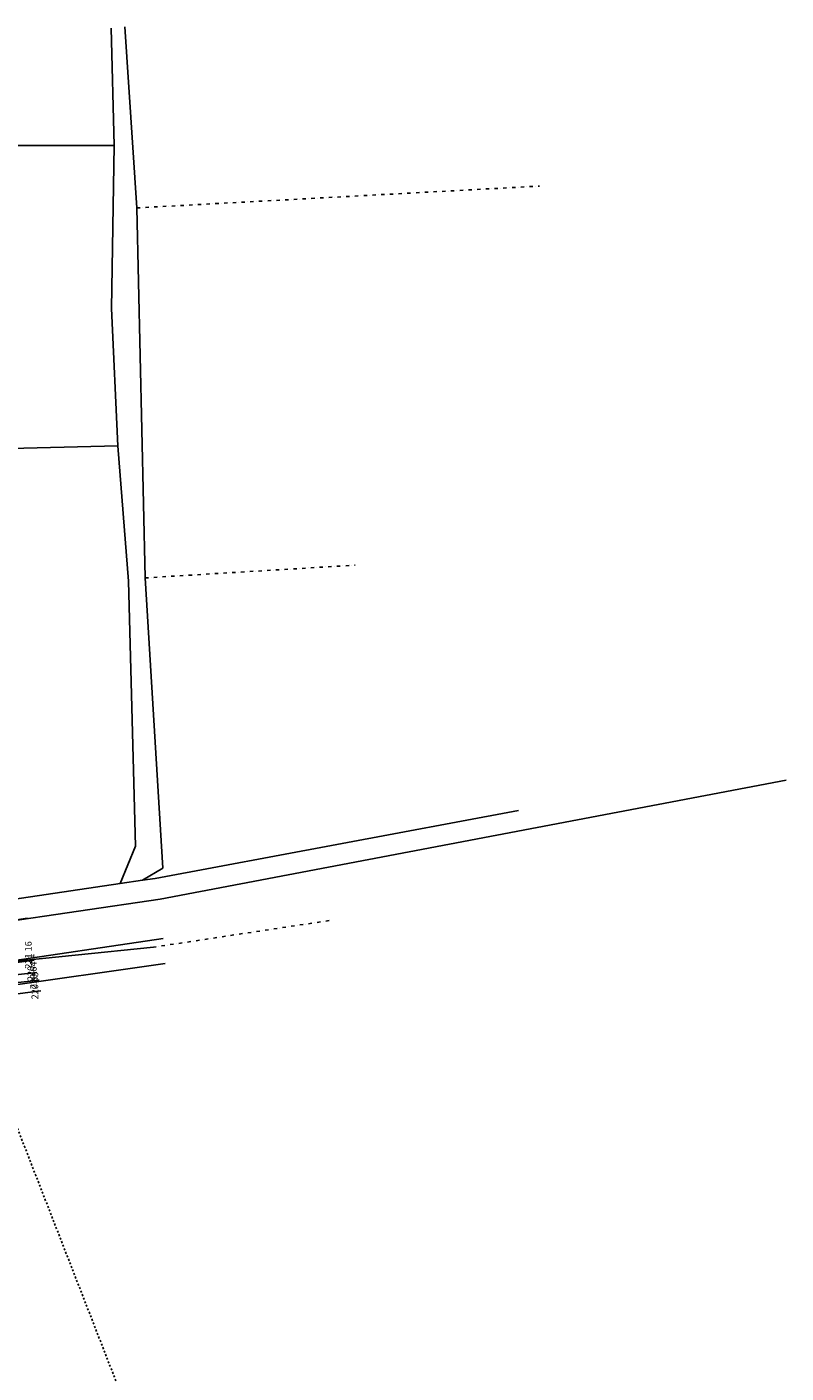
# Model space of a CAD drawing. Units: millimetres. Extents: x 11701229868 to 11704698401, y 4932647903 to 4934130697.
# Drawn here: x 11702797122 to 11702910120, y 4933828605 to 4934029137 of the extents above; entities that cross this region are included whole.
import ezdxf

# ---------------------------------------------------------------- set-up
doc = ezdxf.new("R2010")
doc.units = ezdxf.units.MM
doc.linetypes.add('C_7', pattern=[1301, 500, -400, 1, -400])
doc.linetypes.add('Čárkovaná', pattern=[564.444447, 282.222223, -282.222223])
for name, color, linetype in [('3', 7, 'Continuous'), ('47', 7, 'Continuous'), ('48', 7, 'Continuous'), ('Interiér - dispozice', 7, 'Continuous')]:
    doc.layers.add(name, color=color, linetype=linetype)
doc.styles.add('GENERATED_STYLE_5', font='verdana.TTF', dxfattribs={"width": 0.906714})

msp = doc.modelspace()

# ---------------------------------------------------------------- linework, layer by layer
at = {"layer": '3', "color": 0, "linetype": 'Continuous', "lineweight": -3}
for p, q in [((11702810110.2682, 4934011457.182652), (11702809640.2682, 4934028947.182652)), ((11702813470.2682, 4934002177.182652), (11702811700.2682, 4934029137.182652)), ((11702810110.2682, 4934011457.182652), (11702757530.2682, 4934011527.182652)), ((11702810110.2682, 4934011457.182652), (11702809730.2682, 4933987177.182652)), ((11702814700.2682, 4933947057.182652), (11702813470.2682, 4934002177.182652)), ((11702810660.2682, 4933966727.182652), (11702809730.2682, 4933987177.182652)), ((11702810660.2682, 4933966727.182652), (11702749160.2682, 4933965177.182652)), ((11702810660.2682, 4933966727.182652), (11702812260.2682, 4933946557.182652)), ((11702812260.2682, 4933946557.182652), (11702813290.2682, 4933907087.182652)), ((11702817370.2682, 4933903807.182652), (11702814700.2682, 4933947057.182652)), ((11702813290.2682, 4933907087.182652), (11702810990.2682, 4933901527.182652)), ((11702817370.2682, 4933903807.182652), (11702814320.2682, 4933902017.182652)), ((11702810990.2682, 4933901527.182652), (11702772290.2682, 4933895817.182652)), ((11702814320.2682, 4933902017.182652), (11702810990.2682, 4933901527.182652)), ((11702816190.2682, 4933902297.182652), (11702814320.2682, 4933902017.182652)), ((11702772780.2682, 4933892737.182652), (11702816930.2682, 4933899207.182652)), ((11702797190.2682, 4933896347.182652), (11702777480.2682, 4933893527.182652)), ((11702817390.2682, 4933893327.182652), (11702792520.2682, 4933889677.182652)), ((11702815940.2682, 4933892047.182652), (11702792520.2682, 4933889677.182652)), ((11702773190.2682, 4933883277.182652), (11702817680.2682, 4933889627.182652)), ((11702778580.2682, 4933887377.182652), (11702798200.2682, 4933890137.182652)), ((11702798580.2682, 4933888297.182652), (11702778810.2682, 4933886037.182652)), ((11702779030.2682, 4933884917.182652), (11702798950.2682, 4933887117.182652)), ((11702779850.2682, 4933883057.182652), (11702799180.2682, 4933885567.182652))]:
    msp.add_line(p, q, dxfattribs=at)
at = {"layer": '47', "color": 0, "linetype": 'C_7', "lineweight": -3}
for p, q in [((11702813470.2682, 4934002177.182652), (11702873420.2682, 4934005427.182652)), ((11702814700.2682, 4933947057.182652), (11702845990.2682, 4933948967.182652)), ((11702842090.2682, 4933896017.182652), (11702815940.2682, 4933892047.182652))]:
    msp.add_line(p, q, dxfattribs=at)
at = {"layer": '47', "color": 0, "linetype": 'Continuous', "lineweight": -3}
msp.add_line((11702870310.2682, 4933912407.182652), (11702816190.2682, 4933902297.182652), dxfattribs=at)
at = {"layer": '48', "color": 0, "linetype": 'Continuous', "lineweight": -3}
msp.add_line((11702816930.2682, 4933899207.182652), (11702910120.2682, 4933916937.182652), dxfattribs=at)
at = {"layer": 'Interiér - dispozice', "color": 0, "linetype": 'Čárkovaná', "lineweight": -3, "flags": 128}
msp.add_lwpolyline([(11702742447.41061, 4934001813.176421), (11702862880.753799, 4933692592.430388)], dxfattribs=at)

# ---------------------------------------------------------------- texts
at = {"layer": '3', "color": 0, "linetype": 'Continuous', "lineweight": -3, "char_height": 1000, "attachment_point": 7, "rotation": 90, "style": 'GENERATED_STYLE_5'}
for s, insert in [('{221 16 }', (11702798134.174959, 4933888840.04735)), ('{220 41 }', (11702798514.174959, 4933887000.04735)), ('{220 64 }', (11702798884.174959, 4933885820.04735)), ('{220 55 }', (11702799114.174959, 4933884270.04735))]:
    msp.add_mtext(s, dxfattribs=dict(at, insert=insert))

doc.saveas('drawing.dxf')
